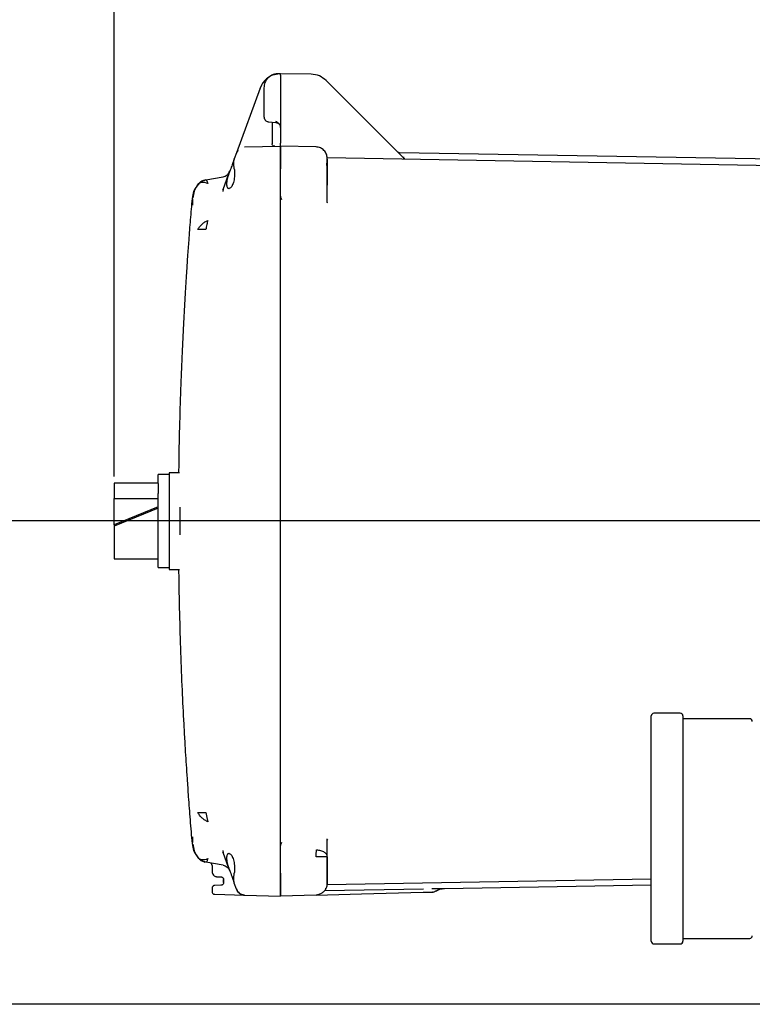
# Model space of a CAD drawing. Units: inches. Extents: x -12 to 1063, y -12 to 825.
# Drawn here: x 377 to 460, y 600 to 712 of the extents above; entities that cross this region are included whole.
import ezdxf

# ---------------------------------------------------------------- set-up
doc = ezdxf.new("R2010")
doc.units = ezdxf.units.IN
doc.header["$MEASUREMENT"] = 0
doc.header["$PDSIZE"] = -1
doc.layers.add('DIMENSION', color=7, linetype='Continuous')
doc.dimstyles.get("Standard").update_dxf_attribs({"dimtxt": 0.18, "dimasz": 0.18, "dimexe": 0.18, "dimexo": 0.0625, "dimgap": 0.09, "dimtad": 0, "dimtih": 1, "dimtoh": 1, "dimdec": 4, "dimzin": 0, "dimdsep": 46, "dimtxsty": 'Standard', "dimcen": 0.09, "dimadec": 0, "dimazin": 0, "dimtfac": 1, "dimtdec": 4, "dimtofl": 0, "dimtmove": 0, "dimatfit": 3, "dimfxl": 0, "dimtolj": 1, "dimtzin": 0, "dimarcsym": 0})

# ---------------------------------------------------------------- blocks, each defined once
blk = doc.blocks.new('_D_5')
at = {"layer": 'Defpoints', "color": 0}
for p in [(492.73, 654.76), (356.21, 599.76), (468.98, 599.76)]:
    blk.add_point(p, dxfattribs=at)
at = {"layer": 'DIMENSION', "color": 0, "lineweight": -2}
for p, q in [((490.23, 654.76), (349.96, 654.76)), ((356.21, 648.26), (356.21, 633.38)), ((356.21, 606.26), (356.21, 621.13)), ((466.48, 599.76), (349.96, 599.76))]:
    blk.add_line(p, q, dxfattribs=at)
at = {"layer": 'DIMENSION', "color": 0}
for points in [[(357.29, 648.26), (355.13, 648.26), (356.21, 654.76)], [(355.13, 606.26), (357.29, 606.26), (356.21, 599.76)]]:
    blk.add_solid(points, dxfattribs=at)
at = {"layer": 'DIMENSION', "color": 0, "insert": (356.21, 630.38), "char_height": 6.25, "attachment_point": 2}
blk.add_mtext('\\A1;55.00', dxfattribs=at)
blk = doc.blocks.new('_D_6')
at = {"layer": 'Defpoints', "color": 0}
for p in [(641.18, 740.67), (641.18, 671.74), (387.71, 657.32)]:
    blk.add_point(p, dxfattribs=at)
at = {"layer": 'DIMENSION', "color": 0, "lineweight": -2}
for p, q in [((387.71, 659.82), (387.71, 746.92)), ((641.18, 674.24), (641.18, 746.92)), ((394.21, 740.67), (491.65, 740.67)), ((634.68, 740.67), (537.24, 740.67))]:
    blk.add_line(p, q, dxfattribs=at)
at = {"layer": 'DIMENSION', "color": 0}
for points in [[(394.21, 741.76), (394.21, 739.59), (387.71, 740.67)], [(634.68, 739.59), (634.68, 741.76), (641.18, 740.67)]]:
    blk.add_solid(points, dxfattribs=at)
at = {"layer": 'DIMENSION', "color": 0, "insert": (514.44, 743.8), "char_height": 6.25, "attachment_point": 2}
blk.add_mtext('\\A1;(253.48)', dxfattribs=at)

msp = doc.modelspace()

# ---------------------------------------------------------------- linework, layer by layer
at = {"color": 7, "linetype": 'Continuous', "lineweight": 25}
for p, q in [((406.655, 705.666), (406.327, 705.66)), ((406.655, 705.516), (406.655, 705.666)), ((410.123, 705.605), (406.655, 705.666)), ((406.655, 705.516), (406.655, 699.533)), ((420.676, 696.045), (411.848, 704.873)), ((404.306, 704.021), (401.631, 696.67)), ((404.306, 704.021), (401.631, 696.67)), ((404.306, 704.021), (404.626, 704.625)), ((404.755, 704.06), (404.755, 700.782)), ((405.303, 700.184), (406.107, 700.114)), ((405.685, 700.15), (405.685, 697.702)), ((405.685, 700.15), (406.107, 700.114)), ((406.655, 699.533), (406.655, 697.744)), ((402.544, 697.328), (406.655, 697.436)), ((406.655, 697.436), (406.655, 697.744)), ((410.689, 697.33), (406.655, 697.436)), ((406.655, 694.936), (406.655, 697.436)), ((401.629, 696.667), (401.378, 695.975)), ((401.696, 696.812), (401.621, 696.61)), ((401.692, 696.806), (401.687, 696.795)), ((411.937, 696.113), (411.935, 696.218)), ((411.939, 696.113), (464.388, 695.198)), ((420.096, 696.68), (420.007, 696.721)), ((420.046, 696.699), (420.007, 696.721)), ((420.171, 696.67), (420.058, 696.694)), ((464.388, 695.898), (420.17, 696.67)), ((406.655, 691.786), (406.655, 694.936)), ((406.655, 614.675), (406.655, 694.837)), ((411.916, 695.356), (411.909, 695.39)), ((411.955, 694.831), (411.912, 694.831)), ((411.928, 695.206), (411.922, 695.494)), ((411.935, 694.831), (411.935, 695.152)), ((411.947, 695.302), (411.946, 695.377)), ((411.955, 695.155), (411.948, 695.189)), ((411.955, 694.831), (411.955, 692.99)), ((411.955, 691.095), (411.955, 694.831)), ((398.15, 693.591), (400.103, 693.935)), ((400.106, 692.481), (400.774, 694.318)), ((397.145, 692.887), (397.225, 693.034)), ((398.019, 693.562), (397.873, 693.517)), ((398.019, 693.562), (397.873, 693.517)), ((398.15, 693.591), (398.021, 693.556)), ((398.15, 693.591), (398.248, 693.49)), ((398.248, 693.49), (398.371, 693.174)), ((400.05, 692.397), (400.106, 692.481)), ((400.106, 692.481), (400.062, 692.241)), ((406.655, 691.763), (406.655, 691.786)), ((406.655, 617.728), (406.655, 691.763)), ((411.955, 691.792), (411.946, 691.792)), ((396.641, 690.702), (396.641, 691.356)), ((411.944, 690.992), (411.955, 691.095)), ((411.969, 690.987), (411.953, 690.991)), ((411.984, 690.99), (411.955, 691.095)), ((393.955, 660.056), (392.705, 660.056)), ((392.705, 659.036), (392.705, 660.056)), ((393.955, 660.256), (393.955, 649.256)), ((395.13, 660.256), (393.955, 660.256)), ((392.705, 659.055), (387.705, 659.055)), ((387.705, 659.055), (387.705, 657.316)), ((392.705, 659.036), (392.705, 657.88)), ((392.705, 654.756), (392.705, 657.88)), ((387.705, 657.316), (392.705, 657.316)), ((387.705, 654.328), (387.705, 657.316)), ((392.705, 656.369), (387.705, 654.328)), ((392.705, 656.228), (387.705, 654.187)), ((395.205, 653.177), (395.205, 656.334)), ((392.705, 649.456), (392.705, 654.756)), ((387.705, 654.328), (387.705, 654.187)), ((387.705, 654.187), (387.705, 650.867)), ((387.705, 650.867), (387.705, 650.456)), ((387.705, 650.456), (392.705, 650.456)), ((392.705, 649.456), (393.955, 649.456)), ((393.955, 649.256), (395.13, 649.256)), ((448.832, 606.931), (448.832, 632.581)), ((452.132, 632.881), (449.132, 632.881)), ((452.432, 632.581), (452.432, 619.756)), ((460.032, 632.256), (452.432, 632.256)), ((398.15, 621.596), (398.248, 621.021)), ((398.248, 621.021), (398.371, 620.536)), ((452.432, 619.756), (452.432, 606.931)), ((396.641, 618.155), (396.641, 618.81)), ((411.944, 618.52), (411.937, 618.587)), ((406.655, 614.575), (406.655, 617.728)), ((411.946, 617.719), (411.955, 617.719)), ((411.953, 618.52), (411.969, 618.525)), ((411.984, 618.522), (411.955, 618.417)), ((411.955, 614.68), (411.955, 618.417)), ((397.225, 616.478), (397.145, 616.625)), ((400.05, 617.114), (400.106, 617.03)), ((400.063, 617.269), (400.106, 617.03)), ((400.774, 615.193), (400.106, 617.03)), ((411.586, 616.521), (410.689, 616.521)), ((411.955, 616.521), (411.586, 616.521)), ((411.955, 616.521), (411.955, 614.68)), ((397.873, 615.994), (398.019, 615.95)), ((397.873, 615.994), (398.019, 615.95)), ((400.103, 615.576), (398.15, 615.92)), ((398.855, 615.544), (398.855, 614.869)), ((399.445, 614.27), (399.86, 614.262)), ((406.655, 612.076), (406.655, 614.575)), ((398.855, 612.988), (398.855, 612.572)), ((399.863, 613.306), (399.147, 613.288)), ((400.155, 613.962), (400.155, 613.606)), ((400.155, 613.606), (400.155, 613.962)), ((401.629, 612.845), (401.378, 613.536)), ((411.955, 613.481), (411.909, 613.247)), ((411.934, 613.398), (448.832, 614.042)), ((411.935, 613.296), (411.938, 613.522)), ((425.286, 612.931), (448.832, 613.342)), ((399.147, 612.272), (402.544, 612.183)), ((401.621, 612.901), (401.696, 612.699)), ((401.625, 612.893), (401.629, 612.845)), ((401.767, 612.589), (401.629, 612.845)), ((401.687, 612.716), (401.692, 612.705)), ((402.544, 612.183), (406.655, 612.076)), ((410.689, 612.181), (406.655, 612.076)), ((410.695, 612.23), (410.689, 612.181)), ((411.675, 612.713), (422.925, 612.911)), ((424.058, 612.538), (424.12, 612.558)), ((424.117, 612.558), (424.273, 612.636)), ((424.123, 612.582), (424.123, 612.589)), ((424.253, 612.623), (424.775, 612.856)), ((449.132, 606.631), (452.132, 606.631)), ((452.432, 607.256), (460.032, 607.256))]:
    msp.add_line(p, q, dxfattribs=at)
at = {"color": 7, "linetype": 'Continuous', "lineweight": 25, "flags": 128}
for points in [[(401.801, 696.967), (401.773, 696.932), (401.702, 696.824)], [(410.689, 612.181), (415.843, 612.316), (422.888, 612.501)]]:
    msp.add_lwpolyline(points, dxfattribs=at)
at = {"color": 7, "linetype": 'Continuous', "lineweight": 25}
for centre, radius, start, end in [((449.132, 632.581), 0.3, 90, 180), ((452.132, 632.581), 0.3, 0, 90), ((460.032, 631.956), 0.3, 0, 90), ((423.956, 613.129), 0.6, 271.50001, 281.54782), ((423.956, 613.129), 0.6, 286.16101, 303.2576), ((460.032, 607.556), 0.3, 270, 0), ((449.132, 606.931), 0.3, 180, 270), ((452.132, 606.931), 0.3, 270, 360)]:
    msp.add_arc(centre, radius, start, end, dxfattribs=at)
for points, knots in [([(406.326, 705.615), (406.184, 705.6), (405.787, 705.558), (405.193, 705.233), (404.624, 704.708), (404.409, 704.244), (404.306, 704.021)], [0, 0, 0, 0, 0.1578587, 0.4387891, 0.7302698, 1, 1, 1, 1]), ([(406.327, 705.66), (406.2, 705.649), (405.961, 705.628), (405.571, 705.476), (405.165, 705.18), (404.823, 704.674), (404.777, 704.261), (404.755, 704.06)], [0, 0, 0, 0, 0.1541703, 0.2893101, 0.5016665, 0.7574484, 1, 1, 1, 1]), ([(411.848, 704.873), (411.596, 705.079), (411.092, 705.491), (410.446, 705.567), (410.123, 705.605)], [0, 0, 0, 0, 0.4999337, 1, 1, 1, 1]), ([(404.755, 700.782), (404.763, 700.711), (404.778, 700.565), (404.893, 700.38), (405.035, 700.266), (405.174, 700.204), (405.258, 700.191), (405.303, 700.184)], [0, 0, 0, 0, 0.2396125, 0.4905076, 0.7125876, 0.8482306, 1, 1, 1, 1]), ([(406.066, 700.268), (406.209, 700.192), (406.427, 700.076), (406.592, 699.831), (406.647, 699.666), (406.653, 699.577), (406.655, 699.533)], [0, 0, 0, 0, 0.4792686, 0.7329948, 0.8666673, 1, 1, 1, 1]), ([(406.361, 700.03), (406.391, 700.012), (406.455, 699.971), (406.532, 699.887), (406.586, 699.81), (406.603, 699.779), (406.609, 699.768)], [0, 0, 0, 0, 0.2513475, 0.5477727, 0.8446737, 1, 1, 1, 1]), ([(406.655, 699.533), (406.653, 699.577), (406.649, 699.658), (406.621, 699.734), (406.608, 699.768)], [0, 0, 0, 0, 0.5496764, 1, 1, 1, 1]), ([(406.655, 697.436), (406.655, 697.425), (406.655, 697.404), (406.655, 697.179), (406.655, 696.716), (406.655, 696.037), (406.655, 695.39), (406.655, 695.022), (406.655, 694.837)], [0, 0, 0, 0, 0.1361611, 0.2704295, 0.4999992, 0.7295689, 0.8638036, 1, 1, 1, 1]), ([(401.345, 695.885), (401.306, 695.778), (401.227, 695.561), (401.022, 694.998), (400.861, 694.557), (400.774, 694.318)], [0, 0, 0, 0, 0.3089203, 0.6266436, 1, 1, 1, 1]), ([(401.378, 694.837), (401.364, 694.968), (401.338, 695.229), (401.326, 695.559), (401.338, 695.825), (401.364, 695.925), (401.378, 695.975)], [0, 0, 0, 0, 0.2515152, 0.4998295, 0.7479779, 1, 1, 1, 1]), ([(401.631, 696.67), (401.631, 696.67), (401.63, 696.67), (401.63, 696.668), (401.629, 696.667)], [0, 0, 0, 0, 0.5599803, 1, 1, 1, 1]), ([(411.935, 694.817), (411.938, 694.977), (411.945, 695.29), (411.951, 695.667), (411.955, 695.927), (411.955, 695.973), (411.955, 695.996)], [0, 0, 0, 0, 0.2671656, 0.5227518, 0.7669808, 1, 1, 1, 1]), ([(411.955, 695.948), (411.955, 695.939), (411.955, 695.9), (411.955, 695.635), (411.955, 695.247), (411.955, 694.969), (411.955, 694.831)], [0, 0, 0, 0, 0.0962518, 0.4473662, 0.7244864, 1, 1, 1, 1]), ([(420.042, 696.681), (420.043, 696.682), (420.044, 696.685), (420.039, 696.692), (420.026, 696.703), (420.007, 696.718), (419.985, 696.737), (419.969, 696.752), (419.962, 696.759)], [0, 0, 0, 0, 0.0878247, 0.2887273, 0.4781395, 0.6576628, 0.8308742, 1, 1, 1, 1]), ([(420.264, 696.576), (420.244, 696.577), (420.204, 696.58), (420.13, 696.604), (420.086, 696.64), (420.057, 696.663)], [0, 0, 0, 0, 0.2631448, 0.5207361, 1, 1, 1, 1]), ([(420.232, 696.591), (420.232, 696.591), (420.233, 696.591), (420.226, 696.591), (420.219, 696.592), (420.213, 696.592), (420.212, 696.593)], [0, 0, 0, 0, 0.3269566, 0.6506277, 0.9495441, 1, 1, 1, 1]), ([(420.704, 696.077), (420.689, 696.08), (420.659, 696.087), (420.617, 696.106), (420.593, 696.128), (420.583, 696.138)], [0, 0, 0, 0, 0.3668584, 0.718327, 1, 1, 1, 1]), ([(420.663, 696.098), (420.662, 696.098), (420.66, 696.098), (420.643, 696.1), (420.627, 696.103), (420.616, 696.105), (420.615, 696.106)], [0, 0, 0, 0, 0.3221444, 0.6355826, 0.9485412, 1, 1, 1, 1]), ([(420.722, 696.115), (420.702, 696.116), (420.676, 696.118), (420.652, 696.126), (420.647, 696.128)], [0, 0, 0, 0, 0.7802059, 1, 1, 1, 1]), ([(420.721, 696.076), (420.713, 696.075), (420.696, 696.074), (420.663, 696.074), (420.647, 696.074)], [0, 0, 0, 0, 0.5151081, 1, 1, 1, 1]), ([(420.795, 695.961), (420.789, 695.963), (420.777, 695.968), (420.746, 695.987), (420.711, 696.012), (420.686, 696.035), (420.674, 696.047)], [0, 0, 0, 0, 0.2771839, 0.5351169, 0.7744167, 1, 1, 1, 1]), ([(401.378, 694.837), (401.39, 694.689), (401.414, 694.394), (401.396, 693.968), (401.35, 693.597), (401.26, 693.188), (401.119, 692.854), (400.942, 692.64), (400.835, 692.619), (400.781, 692.608)], [0, 0, 0, 0, 0.1372005, 0.275117, 0.3846014, 0.4946332, 0.716922, 0.8556095, 1, 1, 1, 1]), ([(400.774, 694.318), (400.733, 694.201), (400.654, 693.976), (400.563, 693.651), (400.506, 693.358), (400.486, 693.102), (400.506, 692.891), (400.563, 692.734), (400.654, 692.629), (400.733, 692.615), (400.774, 692.608)], [0, 0, 0, 0, 0.1345666, 0.2603521, 0.3812054, 0.5, 0.6187946, 0.7396479, 0.8654334, 1, 1, 1, 1]), ([(397.292, 693.126), (397.08, 692.85), (396.7, 692.356), (396.63, 691.739), (396.599, 691.466)], [0, 0, 0, 0, 0.5573556, 1, 1, 1, 1]), ([(397.144, 692.887), (397.021, 692.694), (396.748, 692.267), (396.695, 691.791), (396.666, 691.53)], [0, 0, 0, 0, 0.4529188, 1, 1, 1, 1]), ([(398.371, 693.174), (398.259, 693.209), (398.027, 693.282), (397.7, 693.29), (397.411, 693.216), (397.287, 693.094), (397.225, 693.033)], [0, 0, 0, 0, 0.2338943, 0.4843526, 0.7430811, 1, 1, 1, 1]), ([(397.226, 693.033), (397.285, 693.102), (397.406, 693.242), (397.632, 693.404), (397.881, 693.529), (398.061, 693.57), (398.15, 693.591)], [0, 0, 0, 0, 0.2478537, 0.4999779, 0.7521134, 1, 1, 1, 1]), ([(397.873, 693.517), (397.742, 693.46), (397.52, 693.362), (397.357, 693.183), (397.29, 693.109)], [0, 0, 0, 0, 0.5877003, 1, 1, 1, 1]), ([(397.655, 693.404), (397.647, 693.4), (397.54, 693.347), (397.45, 693.251), (397.367, 693.161)], [0, 0, 0, 0, 0.0762314, 1, 1, 1, 1]), ([(400.774, 692.608), (400.776, 692.608), (400.778, 692.608), (400.78, 692.608), (400.781, 692.608)], [0, 0, 0, 0, 0.5599997, 1, 1, 1, 1]), ([(411.95, 691.029), (411.95, 691.051), (411.949, 691.298), (411.946, 691.964), (411.94, 692.502), (411.935, 692.859)], [0, 0, 0, 0, 0.0315906, 0.3583823, 1, 1, 1, 1]), ([(396.57, 691.472), (396.502, 690.665), (396.367, 689.073), (396.199, 686.864), (396.065, 685.015), (395.968, 683.587), (395.888, 682.37), (395.812, 681.154), (395.706, 679.378), (395.572, 676.945), (395.419, 673.756), (395.27, 670.052), (395.144, 665.916), (395.067, 662.571), (395.048, 660.666), (395.045, 660.256)], [0, 0, 0, 0, 0.077706, 0.1533086, 0.2126057, 0.2555972, 0.2906909, 0.3296452, 0.3725395, 0.4614126, 0.5635288, 0.6788882, 0.8171833, 0.9606211, 1, 1, 1, 1]), ([(396.57, 691.472), (396.57, 691.472), (396.569, 691.474), (396.579, 691.455), (396.6, 691.418), (396.627, 691.377), (396.641, 691.356)], [0, 0, 0, 0, 0.13112232, 0.42617165, 0.7157641, 1, 1, 1, 1]), ([(406.793, 691.318), (406.755, 691.385), (406.676, 691.522), (406.662, 691.682), (406.655, 691.763)], [0, 0, 0, 0, 0.4887513, 1, 1, 1, 1]), ([(397.225, 687.916), (397.286, 688.028), (397.411, 688.253), (397.7, 688.559), (398.027, 688.813), (398.259, 688.922), (398.371, 688.975)], [0, 0, 0, 0, 0.2569139, 0.5156443, 0.7661059, 1, 1, 1, 1]), ([(398.15, 687.915), (398.061, 687.915), (397.881, 687.915), (397.632, 687.916), (397.405, 687.916), (397.285, 687.916), (397.225, 687.916)], [0, 0, 0, 0, 0.2478744, 0.500009, 0.7521389, 1, 1, 1, 1]), ([(395.041, 649.256), (395.042, 649.175), (395.056, 647.507), (395.125, 644.336), (395.255, 639.837), (395.422, 635.636), (395.581, 632.397), (395.711, 630.052), (395.803, 628.506), (395.898, 626.982), (396.011, 625.281), (396.158, 623.198), (396.344, 620.726), (396.494, 618.946), (396.57, 618.039)], [0, 0, 0, 0, 0.0077219, 0.1601027, 0.3043269, 0.4396777, 0.5636369, 0.6155157, 0.665054, 0.7122519, 0.7620978, 0.8286174, 0.9126522, 1, 1, 1, 1]), ([(397.225, 621.595), (397.285, 621.595), (397.405, 621.596), (397.632, 621.596), (397.881, 621.596), (398.061, 621.596), (398.15, 621.596)], [0, 0, 0, 0, 0.24786106, 0.49999103, 0.7521256, 1, 1, 1, 1]), ([(398.371, 620.536), (398.259, 620.589), (398.027, 620.699), (397.7, 620.952), (397.411, 621.258), (397.286, 621.483), (397.225, 621.595)], [0, 0, 0, 0, 0.2338941, 0.4843557, 0.7430861, 1, 1, 1, 1]), ([(411.935, 616.65), (411.94, 617.007), (411.946, 617.545), (411.95, 618.247), (411.95, 618.53), (411.95, 618.587)], [0, 0, 0, 0, 0.6104002, 0.921302, 1, 1, 1, 1]), ([(396.599, 618.045), (396.63, 617.772), (396.7, 617.156), (397.08, 616.661), (397.292, 616.385)], [0, 0, 0, 0, 0.4426443, 1, 1, 1, 1]), ([(396.666, 617.981), (396.695, 617.72), (396.748, 617.244), (397.021, 616.817), (397.144, 616.624)], [0, 0, 0, 0, 0.5470766, 1, 1, 1, 1]), ([(406.655, 617.728), (406.661, 617.813), (406.672, 617.98), (406.753, 618.123), (406.793, 618.194)], [0, 0, 0, 0, 0.51119408, 1, 1, 1, 1]), ([(397.225, 616.478), (397.287, 616.417), (397.411, 616.295), (397.7, 616.222), (398.027, 616.229), (398.259, 616.302), (398.371, 616.337)], [0, 0, 0, 0, 0.25691887, 0.51564736, 0.76610567, 1, 1, 1, 1]), ([(397.284, 616.394), (397.281, 616.397), (397.274, 616.404), (397.242, 616.453), (397.225, 616.478)], [0, 0, 0, 0, 0.4958739, 1, 1, 1, 1]), ([(398.15, 615.92), (398.061, 615.941), (397.881, 615.982), (397.632, 616.107), (397.406, 616.269), (397.285, 616.409), (397.226, 616.478)], [0, 0, 0, 0, 0.2478866, 0.5000222, 0.7521463, 1, 1, 1, 1]), ([(397.291, 616.401), (397.358, 616.328), (397.52, 616.149), (397.742, 616.051), (397.873, 615.994)], [0, 0, 0, 0, 0.4112447, 1, 1, 1, 1]), ([(397.362, 616.354), (397.438, 616.268), (397.515, 616.182), (397.607, 616.132), (397.607, 616.131)], [0, 0, 0, 0, 0.9961183, 1, 1, 1, 1]), ([(397.383, 616.309), (397.393, 616.299), (397.465, 616.22), (397.555, 616.152), (397.642, 616.11), (397.644, 616.109)], [0, 0, 0, 0, 0.1283799, 0.9713991, 1, 1, 1, 1]), ([(400.774, 616.903), (400.733, 616.896), (400.654, 616.883), (400.563, 616.778), (400.506, 616.62), (400.486, 616.409), (400.506, 616.153), (400.563, 615.861), (400.654, 615.536), (400.733, 615.31), (400.774, 615.193)], [0, 0, 0, 0, 0.1345666, 0.2603521, 0.3812054, 0.5, 0.6187946, 0.7396479, 0.8654334, 1, 1, 1, 1]), ([(400.781, 616.903), (400.78, 616.903), (400.778, 616.903), (400.775, 616.903), (400.774, 616.903)], [0, 0, 0, 0, 0.5599997, 1, 1, 1, 1]), ([(400.781, 616.903), (400.835, 616.892), (400.942, 616.871), (401.119, 616.657), (401.259, 616.323), (401.35, 615.914), (401.396, 615.543), (401.414, 615.117), (401.39, 614.822), (401.378, 614.675)], [0, 0, 0, 0, 0.1443496, 0.2830753, 0.5053639, 0.6153092, 0.7248796, 0.862752, 1, 1, 1, 1]), ([(410.689, 616.521), (410.698, 616.672), (410.715, 616.972), (410.725, 617.221), (410.73, 617.346)], [0, 0, 0, 0, 0.4999993, 1, 1, 1, 1]), ([(410.73, 617.346), (410.893, 617.328), (411.22, 617.293), (411.619, 617.099), (411.868, 616.877), (411.901, 616.718), (411.913, 616.664)], [0, 0, 0, 0, 0.2834216, 0.5672415, 0.8508597, 1, 1, 1, 1]), ([(400.774, 615.193), (400.861, 614.955), (401.022, 614.513), (401.227, 613.95), (401.306, 613.733), (401.345, 613.626)], [0, 0, 0, 0, 0.3733564, 0.6910796, 1, 1, 1, 1]), ([(398.855, 614.869), (398.863, 614.795), (398.88, 614.643), (399.005, 614.454), (399.156, 614.341), (399.305, 614.282), (399.396, 614.274), (399.445, 614.27)], [0, 0, 0, 0, 0.2384564, 0.4892924, 0.7055458, 0.8431075, 1, 1, 1, 1]), ([(399.86, 614.262), (399.884, 614.26), (399.929, 614.256), (400.001, 614.228), (400.062, 614.185), (400.108, 614.128), (400.145, 614.058), (400.151, 614), (400.155, 613.962)], [0, 0, 0, 0, 0.1530575, 0.2870418, 0.4969865, 0.6281815, 0.7559293, 1, 1, 1, 1]), ([(401.378, 613.536), (401.364, 613.586), (401.338, 613.686), (401.326, 613.952), (401.338, 614.282), (401.364, 614.543), (401.378, 614.675)], [0, 0, 0, 0, 0.2514983, 0.5005696, 0.7482921, 1, 1, 1, 1]), ([(406.655, 614.675), (406.655, 614.49), (406.655, 614.122), (406.655, 613.475), (406.655, 612.795), (406.655, 612.332), (406.655, 612.108), (406.655, 612.086), (406.655, 612.076)], [0, 0, 0, 0, 0.1361611, 0.2704295, 0.4999992, 0.7295689, 0.8638036, 1, 1, 1, 1]), ([(411.934, 613.353), (411.934, 613.418), (411.934, 613.547), (411.935, 613.871), (411.935, 614.256), (411.935, 614.539), (411.935, 614.68)], [0, 0, 0, 0, 0.2502438, 0.5003153, 0.7502002, 1, 1, 1, 1]), ([(411.955, 614.68), (411.955, 614.505), (411.955, 614.153), (411.955, 613.758), (411.955, 613.523), (411.955, 613.495), (411.955, 613.481)], [0, 0, 0, 0, 0.2791984, 0.5592364, 0.7802589, 1, 1, 1, 1]), ([(399.147, 613.288), (399.124, 613.285), (399.078, 613.281), (399.015, 613.255), (398.962, 613.22), (398.908, 613.165), (398.864, 613.086), (398.858, 613.019), (398.855, 612.988)], [0, 0, 0, 0, 0.152655, 0.2974747, 0.434454, 0.5635879, 0.7973423, 1, 1, 1, 1]), ([(400.155, 613.606), (400.151, 613.569), (400.143, 613.492), (400.08, 613.398), (400.005, 613.342), (399.932, 613.313), (399.887, 613.309), (399.863, 613.306)], [0, 0, 0, 0, 0.2409517, 0.4946573, 0.7088992, 0.8449469, 1, 1, 1, 1]), ([(410.678, 612.227), (410.798, 612.239), (411.048, 612.263), (411.395, 612.434), (411.694, 612.696), (411.811, 612.93), (411.869, 613.047)], [0, 0, 0, 0, 0.2338099, 0.4853097, 0.7446468, 1, 1, 1, 1]), ([(411.754, 612.925), (411.796, 612.955), (411.876, 613.012), (411.916, 613.175), (411.935, 613.252)], [0, 0, 0, 0, 0.5257207, 1, 1, 1, 1]), ([(398.855, 612.572), (398.859, 612.535), (398.868, 612.458), (398.93, 612.365), (399.004, 612.309), (399.077, 612.279), (399.123, 612.275), (399.147, 612.272)], [0, 0, 0, 0, 0.2417455, 0.4970637, 0.7009522, 0.8386812, 1, 1, 1, 1]), ([(401.629, 612.845), (401.63, 612.843), (401.631, 612.841), (401.631, 612.841), (401.631, 612.841)], [0, 0, 0, 0, 0.5595697, 1, 1, 1, 1]), ([(401.767, 612.588), (401.817, 612.529), (401.917, 612.411), (402.114, 612.285), (402.328, 612.202), (402.478, 612.19), (402.551, 612.183)], [0, 0, 0, 0, 0.2532134, 0.5087107, 0.7596807, 1, 1, 1, 1]), ([(401.767, 612.588), (401.816, 612.528), (401.893, 612.432), (401.998, 612.369), (402.037, 612.345)], [0, 0, 0, 0, 0.6321818, 1, 1, 1, 1]), ([(422.878, 612.507), (422.995, 612.51), (423.229, 612.516), (423.546, 612.524), (423.812, 612.531), (423.919, 612.534), (423.972, 612.536)], [0, 0, 0, 0, 0.2494711, 0.499353, 0.7495525, 1, 1, 1, 1]), ([(422.888, 612.501), (422.981, 612.503), (423.188, 612.509), (423.491, 612.516), (423.764, 612.524), (423.941, 612.528), (423.962, 612.529), (423.972, 612.529)], [0, 0, 0, 0, 0.163727, 0.3636867, 0.5756756, 0.8109578, 1, 1, 1, 1]), ([(423.844, 612.925), (424.107, 612.929), (424.633, 612.936), (425.058, 612.94), (425.116, 612.939), (425.117, 612.939)], [0, 0, 0, 0, 0.4959993, 0.9946492, 1, 1, 1, 1]), ([(423.934, 612.553), (423.955, 612.545), (423.977, 612.537), (423.968, 612.535), (423.968, 612.535)], [0, 0, 0, 0, 0.93029601, 1, 1, 1, 1]), ([(424.271, 612.617), (424.429, 612.705), (424.747, 612.883), (425.11, 612.915), (425.291, 612.931)], [0, 0, 0, 0, 0.5, 1, 1, 1, 1])]:
    msp.add_open_spline(points, degree=3, knots=knots, dxfattribs=at)
for points in [[(406.107, 700.114), (406.181, 700.099), (406.327, 700.07), (406.507, 699.93), (406.631, 699.739), (406.647, 699.59), (406.655, 699.516)], [(405.977, 697.403), (405.939, 697.408), (405.862, 697.419), (405.765, 697.488), (405.698, 697.587), (405.69, 697.664), (405.685, 697.702)], [(411.955, 696.03), (411.936, 696.198), (411.899, 696.533), (411.607, 696.958), (411.19, 697.26), (410.856, 697.307), (410.689, 697.33)], [(400.103, 693.935), (400.188, 693.957), (400.358, 694), (400.579, 694.146), (400.761, 694.339), (400.833, 694.498), (400.869, 694.578)], [(398.371, 688.975), (398.349, 688.902), (398.306, 688.756), (398.247, 688.493), (398.192, 688.21), (398.164, 688.013), (398.15, 687.915)], [(398.371, 616.337), (398.349, 616.273), (398.306, 616.145), (398.247, 616.014), (398.192, 615.93), (398.164, 615.924), (398.15, 615.92)], [(398.855, 615.544), (398.852, 615.579), (398.844, 615.649), (398.79, 615.742), (398.733, 615.783), (398.705, 615.804)], [(400.103, 615.576), (400.188, 615.554), (400.358, 615.511), (400.579, 615.365), (400.761, 615.172), (400.833, 615.013), (400.869, 614.933)], [(402.544, 612.183), (402.445, 612.195), (402.246, 612.217), (401.978, 612.361), (401.757, 612.569), (401.673, 612.75), (401.631, 612.841)]]:
    msp.add_open_spline(points, degree=3, dxfattribs=at)

# ---------------------------------------------------------------- dimensions: what is measured, and where the dimension line sits
at = {"layer": 'DIMENSION'}
dim = msp.add_linear_dim(base=(641.183, 740.674), p1=(387.705, 657.316), p2=(641.183, 671.744), text='(<>)', dimstyle='Standard', override={"dimscale": 50, "dimtxt": 0.125, "dimasz": 0.13, "dimexe": 0.125, "dimexo": 0.05, "dimgap": 0.06, "dimdec": 2, "dimadec": 2, "dimtdec": 2}, dxfattribs=at)
dim.commit()
dim.dimension.update_dxf_attribs({"geometry": '_D_6', "text_midpoint": (514.444, 740.674), "dimtype": 160})
dim = msp.add_linear_dim(base=(356.209, 599.756), p1=(492.732, 654.756), p2=(468.982, 599.756), angle=90, dimstyle='Standard', override={"dimscale": 50, "dimtxt": 0.125, "dimasz": 0.13, "dimexe": 0.125, "dimexo": 0.05, "dimgap": 0.06, "dimdec": 2, "dimadec": 2, "dimtdec": 2}, dxfattribs=at)
dim.commit()
dim.dimension.update_dxf_attribs({"geometry": '_D_5', "text_midpoint": (356.209, 627.256), "dimtype": 160})

doc.saveas('drawing.dxf')
